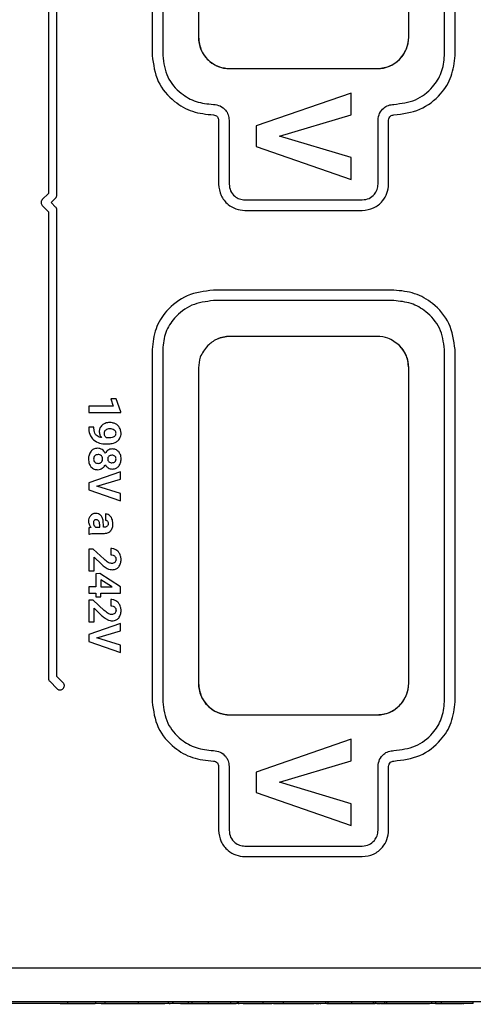
# Model space of a CAD drawing. Units: millimetres. Extents: x 7 to 286, y 8 to 196.
# Drawn here: x 121 to 126, y 163 to 175 of the extents above; entities that cross this region are included whole.
import ezdxf

# ---------------------------------------------------------------- set-up
doc = ezdxf.new("R2010")
doc.units = ezdxf.units.MM

msp = doc.modelspace()

# ---------------------------------------------------------------- linework, layer by layer
at = {"color": 7, "linetype": 'Continuous', "lineweight": 25}
for p, q in [((122.37, 178.4818), (122.37, 174.2943)), ((122.495, 178.4818), (122.495, 174.2943)), ((125.845, 174.2943), (125.845, 178.4818)), ((125.97, 174.2943), (125.97, 178.4818)), ((121.1373, 178.204), (121.1373, 172.6549)), ((122.92, 178.2631), (122.92, 174.5131)), ((125.42, 174.5131), (125.42, 178.2631)), ((121.2373, 172.6336), (121.2373, 178.1827)), ((123.295, 174.1381), (125.045, 174.1381)), ((124.7344, 173.8484), (123.6057, 173.4568)), ((124.7344, 173.5902), (124.7344, 173.8484)), ((123.1596, 173.5256), (123.1596, 172.7648)), ((123.2846, 173.5256), (123.2846, 172.7648)), ((123.8856, 173.3359), (124.7344, 173.5902)), ((125.0555, 172.7648), (125.0555, 173.5256)), ((125.1805, 172.7648), (125.1805, 173.5256)), ((123.6057, 173.4568), (123.6057, 173.2142)), ((124.7344, 173.0803), (123.8856, 173.3359)), ((123.6057, 173.2142), (124.7344, 172.8213)), ((124.7344, 172.8213), (124.7344, 173.0803)), ((121.1373, 172.6549), (121.0635, 172.5812)), ((121.1696, 172.5458), (121.2227, 172.5988)), ((123.4721, 172.5774), (124.868, 172.5774)), ((121.0635, 172.5104), (121.1373, 172.4367)), ((121.2226, 172.4928), (121.1696, 172.5458)), ((121.2373, 166.91), (121.2373, 172.4574)), ((121.1373, 172.4367), (121.1373, 166.8892)), ((123.4721, 172.4524), (124.868, 172.4524)), ((125.243, 171.5046), (123.0971, 171.5046)), ((125.243, 171.3796), (123.0971, 171.3796)), ((125.045, 170.9546), (123.295, 170.9546)), ((122.37, 170.7983), (122.37, 166.6108)), ((122.495, 170.7983), (122.495, 166.6108)), ((125.845, 166.6108), (125.845, 170.7983)), ((125.97, 166.6108), (125.97, 170.7983)), ((122.92, 170.5796), (122.92, 166.8296)), ((125.42, 166.8296), (125.42, 170.5796)), ((121.619, 170.1233), (121.619, 170.0486)), ((121.9074, 170.1233), (121.619, 170.1233)), ((121.8799, 170.2125), (121.9074, 170.1233)), ((121.9402, 170.2125), (121.8799, 170.2125)), ((121.9958, 170.0566), (121.9402, 170.2125)), ((121.619, 170.0486), (121.9958, 170.0486)), ((121.9958, 170.0486), (121.9958, 170.0566)), ((121.6778, 169.8737), (121.6153, 169.8737)), ((121.6153, 169.8737), (121.6156, 169.8553)), ((121.678, 169.8571), (121.6778, 169.8737)), ((121.8209, 169.676), (121.8485, 169.676)), ((121.8296, 169.7507), (121.8604, 169.7507)), ((121.9953, 169.343), (121.619, 169.2125)), ((121.9953, 169.257), (121.9953, 169.343)), ((121.619, 169.2125), (121.619, 169.1316)), ((121.7123, 169.1722), (121.9953, 169.257)), ((121.619, 169.1316), (121.9953, 169.0007)), ((121.9953, 169.087), (121.7123, 169.1722)), ((121.9953, 169.0007), (121.9953, 169.087)), ((121.8148, 168.8433), (121.8148, 168.7687)), ((121.7073, 168.7746), (121.7029, 168.7749)), ((121.746, 168.687), (121.746, 168.7149)), ((121.7899, 168.687), (121.7899, 168.7214)), ((121.619, 168.6764), (121.619, 168.6009)), ((121.619, 168.6009), (121.6234, 168.6009)), ((121.6836, 168.6121), (121.8048, 168.6121)), ((121.6979, 168.687), (121.746, 168.687)), ((121.8058, 168.687), (121.7899, 168.687)), ((121.619, 168.4259), (121.619, 168.1681)), ((121.6703, 168.4259), (121.619, 168.4259)), ((121.8, 168.3042), (121.6703, 168.4259)), ((121.877, 168.4334), (121.877, 168.3586)), ((121.6793, 168.1681), (121.6793, 168.3298)), ((121.6793, 168.3298), (121.7695, 168.2444)), ((121.619, 168.1681), (121.6793, 168.1681)), ((121.7476, 168.1338), (121.7005, 168.1305)), ((121.7005, 168.1305), (121.7005, 167.9762)), ((121.9953, 167.9769), (121.7476, 168.1338)), ((121.8849, 167.9811), (121.7608, 168.0594)), ((121.7608, 168.0594), (121.7608, 167.9762)), ((121.7005, 167.9762), (121.619, 167.9762)), ((121.619, 167.9762), (121.619, 167.9015)), ((121.619, 167.9015), (121.7005, 167.9015)), ((121.7005, 167.9015), (121.7005, 167.8589)), ((121.7608, 167.9762), (121.8935, 167.9762)), ((121.7608, 167.9015), (121.9953, 167.9015)), ((121.7608, 167.8589), (121.7608, 167.9015)), ((121.8935, 167.9762), (121.8849, 167.9811)), ((121.9953, 167.9015), (121.9953, 167.9769)), ((121.619, 167.8188), (121.619, 167.5609)), ((121.6703, 167.8188), (121.619, 167.8188)), ((121.8, 167.6971), (121.6703, 167.8188)), ((121.7005, 167.8589), (121.7608, 167.8589)), ((121.877, 167.8263), (121.877, 167.7514)), ((121.6793, 167.7227), (121.7695, 167.6372)), ((121.6793, 167.5609), (121.6793, 167.7227)), ((121.619, 167.5609), (121.6793, 167.5609)), ((121.9953, 167.539), (121.619, 167.4085)), ((121.9953, 167.453), (121.9953, 167.539)), ((121.7123, 167.3682), (121.9953, 167.453)), ((121.619, 167.4085), (121.619, 167.3276)), ((121.619, 167.3276), (121.9953, 167.1967)), ((121.9953, 167.283), (121.7123, 167.3682)), ((121.9953, 167.1967), (121.9953, 167.283)), ((121.1519, 166.8538), (121.2403, 166.7655)), ((121.311, 166.8362), (121.2373, 166.91)), ((123.295, 166.4546), (125.045, 166.4546)), ((124.7344, 166.1649), (123.6057, 165.7733)), ((124.7344, 165.9067), (124.7344, 166.1649)), ((123.8856, 165.6524), (124.7344, 165.9067)), ((123.1596, 165.8421), (123.1596, 165.0813)), ((123.2846, 165.8421), (123.2846, 165.0813)), ((125.0555, 165.0813), (125.0555, 165.8421)), ((125.1805, 165.0813), (125.1805, 165.8421)), ((123.6057, 165.7733), (123.6057, 165.5307)), ((124.7344, 165.3968), (123.8856, 165.6524)), ((123.6057, 165.5307), (124.7344, 165.1378)), ((124.7344, 165.1378), (124.7344, 165.3968)), ((123.4721, 164.8939), (124.868, 164.8939)), ((123.4721, 164.7689), (124.868, 164.7689)), ((115.42, 163.4463), (186.92, 163.4463)), ((115.42, 163.0463), (186.92, 163.0463)), ((121.5603, 163.0163), (121.2766, 163.0163)), ((121.3661, 163.0213), (121.3661, 163.0463)), ((121.6991, 163.0213), (121.3661, 163.0213)), ((121.5603, 163.0163), (121.5603, 163.0213)), ((121.6736, 163.0163), (121.5603, 163.0163)), ((121.6736, 163.0163), (121.6736, 163.0213)), ((121.6762, 163.0163), (121.6736, 163.0163)), ((121.686, 163.0213), (121.686, 163.0126)), ((121.6991, 163.0213), (121.6991, 163.0463)), ((121.8124, 163.0213), (121.6991, 163.0213)), ((121.7637, 163.0163), (121.7637, 163.0213)), ((121.8124, 163.0213), (121.8124, 163.0463)), ((122.2066, 163.0213), (122.2066, 163.0463)), ((122.564, 163.0213), (122.564, 163.0463)), ((122.5751, 163.0213), (122.5751, 163.0126)), ((122.5775, 163.0163), (122.5775, 163.0213)), ((122.6174, 163.0213), (122.6174, 163.0463)), ((122.6195, 163.0163), (122.6195, 163.0463)), ((122.8008, 163.0213), (122.8008, 163.0463)), ((122.8453, 163.0163), (122.8453, 163.0463)), ((123.0382, 163.0213), (123.0382, 163.0463)), ((123.0382, 163.0163), (123.0382, 163.0463)), ((123.3061, 163.0163), (123.3061, 163.0463)), ((123.368, 163.0163), (123.3061, 163.0163)), ((123.3831, 163.0213), (123.3831, 163.0463)), ((123.3859, 163.0213), (123.3831, 163.0213)), ((123.3859, 163.0213), (123.3859, 163.0463)), ((123.395, 163.0213), (123.3859, 163.0213)), ((123.395, 163.0213), (123.395, 163.0463)), ((123.6836, 163.0213), (123.395, 163.0213)), ((123.399, 163.0126), (123.399, 163.0213)), ((123.4573, 163.0213), (123.4573, 163.0126)), ((123.5076, 163.0163), (123.4607, 163.0163)), ((123.5076, 163.0163), (123.5076, 163.0213)), ((123.794, 163.0163), (123.5076, 163.0163)), ((123.6871, 163.0463), (123.6871, 163.0182)), ((123.6886, 163.0213), (123.6874, 163.0213)), ((123.6886, 163.0213), (123.6886, 163.0463)), ((123.9304, 163.0213), (123.9304, 163.0463)), ((123.9304, 163.0163), (123.9304, 163.0463)), ((124.2963, 163.0163), (124.0251, 163.0163)), ((124.4351, 163.0213), (124.1444, 163.0213)), ((124.2963, 163.0163), (124.2963, 163.0213)), ((124.3141, 163.0163), (124.3141, 163.0213)), ((124.3527, 163.0163), (124.3141, 163.0163)), ((124.3651, 163.0213), (124.3651, 163.0126)), ((124.3655, 163.0163), (124.3655, 163.0213)), ((124.4351, 163.0213), (124.4351, 163.0463)), ((124.4635, 163.0163), (124.4468, 163.0163)), ((124.4635, 163.0163), (124.4635, 163.0463)), ((124.7417, 163.0213), (124.7417, 163.0463)), ((124.7422, 163.0163), (124.7422, 163.0463)), ((125.0011, 163.0163), (125.0011, 163.0463)), ((125.0191, 163.0163), (125.0011, 163.0163)), ((125.0238, 163.0213), (125.0238, 163.0463)), ((125.0275, 163.0213), (125.0238, 163.0213)), ((125.0275, 163.0213), (125.0275, 163.0463)), ((125.1355, 163.0213), (125.0275, 163.0213)), ((125.0727, 163.0126), (125.0727, 163.0213)), ((125.0915, 163.0163), (125.0848, 163.0163)), ((125.0915, 163.0163), (125.0915, 163.0213)), ((125.1225, 163.0163), (125.0915, 163.0163)), ((125.1225, 163.0163), (125.1225, 163.0213)), ((125.1401, 163.0163), (125.1225, 163.0163)), ((125.1355, 163.0213), (125.1355, 163.0463)), ((125.1592, 163.0213), (125.1355, 163.0213)), ((125.1401, 163.0163), (125.1401, 163.0213)), ((125.248, 163.0163), (125.1401, 163.0163)), ((125.1592, 163.0213), (125.1592, 163.0463)), ((125.6942, 163.0213), (125.1592, 163.0213)), ((125.187, 163.0163), (125.187, 163.0126)), ((125.248, 163.0163), (125.248, 163.0213)), ((125.2717, 163.0163), (125.248, 163.0163)), ((125.2717, 163.0163), (125.2717, 163.0213)), ((125.5554, 163.0163), (125.2717, 163.0163)), ((125.5554, 163.0163), (125.5554, 163.0213)), ((125.6687, 163.0163), (125.5554, 163.0163)), ((125.639, 163.0163), (125.639, 163.0126)), ((125.6687, 163.0163), (125.6687, 163.0213)), ((125.6942, 163.0213), (125.6942, 163.0463)), ((125.7409, 163.0213), (125.6942, 163.0213)), ((125.7073, 163.0163), (125.7073, 163.0213)), ((125.7388, 163.0163), (125.7388, 163.0213)), ((126.0401, 163.0163), (125.7388, 163.0163)), ((125.7409, 163.0213), (125.7409, 163.0463)), ((125.8075, 163.0213), (125.7409, 163.0213)), ((125.805, 163.0163), (125.805, 163.0126)), ((125.8075, 163.0213), (125.8075, 163.0463)), ((126.1874, 163.0213), (125.8075, 163.0213)), ((125.9235, 163.0126), (125.9235, 163.0163)), ((126.0401, 163.0163), (126.0401, 163.0213)), ((126.0485, 163.0182), (126.0485, 163.0213)), ((126.0487, 163.0213), (126.0487, 163.0126)), ((126.0511, 163.0163), (126.0511, 163.0213)), ((126.0703, 163.0126), (126.0703, 163.0163)), ((126.1016, 163.0163), (126.1016, 163.0213)), ((126.1874, 163.0213), (126.1874, 163.0463))]:
    msp.add_line(p, q, dxfattribs=at)
at = {"color": 8, "linetype": 'Continuous', "lineweight": 25}
for p, q in [((121.6877, 163.0163), (121.6877, 163.0213)), ((121.7569, 163.0163), (121.7569, 163.0213)), ((122.2044, 163.0163), (122.2044, 163.0213)), ((122.4738, 163.0163), (122.4738, 163.0213)), ((122.6084, 163.0163), (122.6084, 163.0213)), ((123.4607, 163.0163), (123.4607, 163.0213)), ((126.0931, 163.0163), (126.0931, 163.0213)), ((126.1796, 163.0163), (126.1796, 163.0213))]:
    msp.add_line(p, q, dxfattribs=at)
at = {"color": 7, "linetype": 'Continuous', "lineweight": 25}
for centre, start, end in [((123.295, 174.5131), 180, 270), ((125.045, 174.5131), 270, 0), ((123.295, 170.5796), 90, 114.16), ((125.045, 170.5796), 0, 45.41901), ((123.295, 166.8296), 180, 270), ((125.045, 166.8296), 270, 0)]:
    msp.add_arc(centre, 0.375, start, end, dxfattribs=at)
for points, knots in [([(122.92, 174.5131), (122.9273, 174.4572), (122.9415, 174.3473), (123.0416, 174.2253), (123.164, 174.1514), (123.2509, 174.1426), (123.295, 174.1381)], [0, 0, 0, 0, 0.2837173, 0.5579271, 0.7750317, 1, 1, 1, 1]), ([(125.3102, 174.2479), (125.345, 174.2918), (125.4071, 174.3702), (125.4161, 174.4693), (125.42, 174.5131)], [0, 0, 0, 0, 0.5588442, 1, 1, 1, 1]), ([(122.37, 174.2943), (122.3845, 174.1878), (122.4131, 173.9779), (122.6111, 173.7495), (122.8471, 173.613), (123.013, 173.5964), (123.0971, 173.5881)], [0, 0, 0, 0, 0.2831499, 0.5575037, 0.77561, 1, 1, 1, 1]), ([(122.495, 174.2943), (122.5071, 174.2064), (122.5309, 174.0333), (122.6955, 173.8455), (122.8907, 173.7335), (123.0277, 173.7199), (123.0971, 173.7131)], [0, 0, 0, 0, 0.2828359, 0.5572063, 0.7755747, 1, 1, 1, 1]), ([(122.495, 174.2943), (122.5071, 174.2064), (122.5309, 174.0333), (122.6955, 173.8455), (122.8907, 173.7335), (123.0277, 173.7199), (123.0971, 173.7131)], [0, 0, 0, 0, 0.2828359, 0.5572063, 0.7755747, 1, 1, 1, 1]), ([(125.045, 174.1381), (125.1006, 174.1445), (125.2001, 174.156), (125.2765, 174.2198), (125.3102, 174.2479)], [0, 0, 0, 0, 0.5588995, 1, 1, 1, 1]), ([(125.243, 173.7131), (125.3309, 173.7241), (125.5043, 173.7459), (125.7006, 173.898), (125.8229, 174.0882), (125.8376, 174.2248), (125.845, 174.2943)], [0, 0, 0, 0, 0.2834942, 0.5590387, 0.7756627, 1, 1, 1, 1]), ([(125.243, 173.7131), (125.3309, 173.7241), (125.5043, 173.7459), (125.7006, 173.898), (125.8229, 174.0882), (125.8376, 174.2248), (125.845, 174.2943)], [0, 0, 0, 0, 0.2834942, 0.5590387, 0.7756627, 1, 1, 1, 1]), ([(125.243, 173.5881), (125.3494, 173.6015), (125.5594, 173.6281), (125.7964, 173.8133), (125.9434, 174.0444), (125.9611, 174.21), (125.97, 174.2943)], [0, 0, 0, 0, 0.2833626, 0.5586409, 0.7753875, 1, 1, 1, 1]), ([(123.0971, 173.7131), (123.125, 173.7094), (123.18, 173.7023), (123.241, 173.6523), (123.278, 173.5911), (123.2824, 173.5477), (123.2846, 173.5256)], [0, 0, 0, 0, 0.2837017, 0.5579177, 0.7750288, 1, 1, 1, 1]), ([(123.0971, 173.7131), (123.125, 173.7094), (123.18, 173.7023), (123.241, 173.6523), (123.278, 173.5911), (123.2824, 173.5477), (123.2846, 173.5256)], [0, 0, 0, 0, 0.2837017, 0.5579177, 0.7750288, 1, 1, 1, 1]), ([(125.0555, 173.5256), (125.0591, 173.5535), (125.0662, 173.6084), (125.1163, 173.6694), (125.1775, 173.7064), (125.2209, 173.7108), (125.243, 173.7131)], [0, 0, 0, 0, 0.2837017, 0.5579177, 0.7750288, 1, 1, 1, 1]), ([(125.0555, 173.5256), (125.0591, 173.5535), (125.0662, 173.6084), (125.1163, 173.6694), (125.1775, 173.7064), (125.2209, 173.7108), (125.243, 173.7131)], [0, 0, 0, 0, 0.2837017, 0.5579177, 0.7750288, 1, 1, 1, 1]), ([(123.0971, 173.5881), (123.1064, 173.5869), (123.1247, 173.5845), (123.1451, 173.5678), (123.1574, 173.5474), (123.1589, 173.5329), (123.1596, 173.5256)], [0, 0, 0, 0, 0.28379235, 0.55788689, 0.77493351, 1, 1, 1, 1]), ([(125.1805, 173.5256), (125.1817, 173.5349), (125.184, 173.5532), (125.2007, 173.5735), (125.2211, 173.5858), (125.2356, 173.5873), (125.243, 173.5881)], [0, 0, 0, 0, 0.2837923, 0.5578869, 0.7749335, 1, 1, 1, 1]), ([(123.1596, 172.7648), (123.1656, 172.7183), (123.1775, 172.6267), (123.261, 172.5251), (123.363, 172.4635), (123.4353, 172.4561), (123.4721, 172.4524)], [0, 0, 0, 0, 0.2836837, 0.5579172, 0.7750413, 1, 1, 1, 1]), ([(123.2846, 172.7648), (123.2882, 172.7369), (123.2953, 172.682), (123.3454, 172.621), (123.4066, 172.584), (123.45, 172.5796), (123.4721, 172.5774)], [0, 0, 0, 0, 0.2837092, 0.5579238, 0.7750292, 1, 1, 1, 1]), ([(123.2846, 172.7648), (123.2882, 172.7369), (123.2953, 172.682), (123.3454, 172.621), (123.4066, 172.584), (123.45, 172.5796), (123.4721, 172.5774)], [0, 0, 0, 0, 0.2837092, 0.5579238, 0.7750292, 1, 1, 1, 1]), ([(124.868, 172.5774), (124.8959, 172.581), (124.9509, 172.5881), (125.0119, 172.6381), (125.0488, 172.6993), (125.0532, 172.7427), (125.0555, 172.7648)], [0, 0, 0, 0, 0.28370683, 0.55791545, 0.77502262, 1, 1, 1, 1]), ([(124.868, 172.5774), (124.8959, 172.581), (124.9509, 172.5881), (125.0119, 172.6381), (125.0488, 172.6993), (125.0532, 172.7427), (125.0555, 172.7648)], [0, 0, 0, 0, 0.2837068, 0.5579154, 0.7750226, 1, 1, 1, 1]), ([(124.868, 172.4524), (124.9146, 172.4584), (125.0061, 172.4703), (125.1078, 172.5537), (125.1694, 172.6557), (125.1767, 172.728), (125.1805, 172.7648)], [0, 0, 0, 0, 0.28369108, 0.55792128, 0.77503994, 1, 1, 1, 1]), ([(121.0635, 172.5812), (121.059, 172.5752), (121.0499, 172.5635), (121.0479, 172.5425), (121.0525, 172.524), (121.0598, 172.515), (121.0635, 172.5104)], [0, 0, 0, 0, 0.28360631, 0.55795136, 0.77513107, 1, 1, 1, 1]), ([(121.2227, 172.5988), (121.2272, 172.6046), (121.2353, 172.6149), (121.2367, 172.6278), (121.2373, 172.6336)], [0, 0, 0, 0, 0.5572466, 1, 1, 1, 1]), ([(121.2373, 172.4574), (121.2364, 172.4648), (121.2349, 172.4781), (121.2264, 172.4883), (121.2226, 172.4928)], [0, 0, 0, 0, 0.558834, 1, 1, 1, 1]), ([(123.0971, 171.5046), (122.9906, 171.4911), (122.7807, 171.4646), (122.5436, 171.2793), (122.3966, 171.0483), (122.379, 170.8826), (122.37, 170.7983)], [0, 0, 0, 0, 0.2833756, 0.5586321, 0.7753668, 1, 1, 1, 1]), ([(125.97, 170.7983), (125.9555, 170.9049), (125.927, 171.1147), (125.7289, 171.3431), (125.4929, 171.4797), (125.3271, 171.4962), (125.243, 171.5046)], [0, 0, 0, 0, 0.2831204, 0.5575114, 0.7756385, 1, 1, 1, 1]), ([(123.0971, 171.3796), (123.0092, 171.3685), (122.8358, 171.3467), (122.6395, 171.1947), (122.5172, 171.0045), (122.5025, 170.8678), (122.495, 170.7983)], [0, 0, 0, 0, 0.28347196, 0.55898505, 0.77560431, 1, 1, 1, 1]), ([(123.0971, 171.3796), (123.0092, 171.3685), (122.8358, 171.3467), (122.6395, 171.1947), (122.5172, 171.0045), (122.5025, 170.8678), (122.495, 170.7983)], [0, 0, 0, 0, 0.283472, 0.5589851, 0.7756043, 1, 1, 1, 1]), ([(125.845, 170.7983), (125.8329, 170.8862), (125.8091, 171.0593), (125.6446, 171.247), (125.4494, 171.3591), (125.3124, 171.3727), (125.243, 171.3796)], [0, 0, 0, 0, 0.2828002, 0.5572157, 0.7756093, 1, 1, 1, 1]), ([(125.845, 170.7983), (125.8329, 170.8862), (125.8091, 171.0593), (125.6446, 171.247), (125.4494, 171.3591), (125.3124, 171.3727), (125.243, 171.3796)], [0, 0, 0, 0, 0.2828002, 0.5572157, 0.7756093, 1, 1, 1, 1]), ([(123.295, 170.9546), (123.2394, 170.9481), (123.14, 170.9366), (123.0636, 170.8728), (123.0299, 170.8447)], [0, 0, 0, 0, 0.5588627, 1, 1, 1, 1]), ([(125.3102, 170.8447), (125.2663, 170.8795), (125.1879, 170.9417), (125.0888, 170.9506), (125.045, 170.9546)], [0, 0, 0, 0, 0.5588528, 1, 1, 1, 1]), ([(123.0299, 170.8447), (122.9951, 170.8008), (122.9329, 170.7224), (122.924, 170.6233), (122.92, 170.5796)], [0, 0, 0, 0, 0.558886, 1, 1, 1, 1]), ([(125.42, 170.5796), (125.4136, 170.6352), (125.4021, 170.7346), (125.3383, 170.811), (125.3102, 170.8447)], [0, 0, 0, 0, 0.55886917, 1, 1, 1, 1]), ([(121.7749, 169.8997), (121.764, 169.8872), (121.7438, 169.8642), (121.7417, 169.8338), (121.7407, 169.8199)], [0, 0, 0, 0, 0.54396864, 1, 1, 1, 1]), ([(121.8674, 169.9297), (121.8474, 169.9286), (121.8137, 169.9267), (121.7862, 169.9076), (121.7749, 169.8997)], [0, 0, 0, 0, 0.5907565, 1, 1, 1, 1]), ([(121.9353, 169.9136), (121.9233, 169.9188), (121.9016, 169.9282), (121.8779, 169.9292), (121.8674, 169.9297)], [0, 0, 0, 0, 0.5514847, 1, 1, 1, 1]), ([(121.9833, 169.8685), (121.9761, 169.8787), (121.9631, 169.897), (121.9439, 169.9085), (121.9353, 169.9136)], [0, 0, 0, 0, 0.5544999, 1, 1, 1, 1]), ([(121.6156, 169.8553), (121.619, 169.8258), (121.6248, 169.7753), (121.6588, 169.7383), (121.673, 169.7228)], [0, 0, 0, 0, 0.5832338, 1, 1, 1, 1]), ([(121.7694, 169.7517), (121.7594, 169.7532), (121.7405, 169.756), (121.7153, 169.7688), (121.6951, 169.7897), (121.6815, 169.8202), (121.6792, 169.8441), (121.678, 169.8571)], [0, 0, 0, 0, 0.1949657, 0.3682287, 0.5355818, 0.7484144, 1, 1, 1, 1]), ([(121.7407, 169.8199), (121.7423, 169.8057), (121.7452, 169.7801), (121.7619, 169.7605), (121.7694, 169.7517)], [0, 0, 0, 0, 0.5512054, 1, 1, 1, 1]), ([(121.8176, 169.8413), (121.8143, 169.8385), (121.8077, 169.8331), (121.7996, 169.8196), (121.7985, 169.8085), (121.7979, 169.8016)], [0, 0, 0, 0, 0.281986, 0.5516493, 1, 1, 1, 1]), ([(121.7979, 169.8016), (121.7983, 169.7952), (121.799, 169.784), (121.8047, 169.7745), (121.8071, 169.7704)], [0, 0, 0, 0, 0.57479824, 1, 1, 1, 1]), ([(121.8071, 169.7704), (121.8108, 169.7659), (121.8172, 169.7581), (121.8259, 169.7529), (121.8296, 169.7507)], [0, 0, 0, 0, 0.5699162, 1, 1, 1, 1]), ([(121.8682, 169.8553), (121.8575, 169.8548), (121.8395, 169.8539), (121.824, 169.8449), (121.8176, 169.8413)], [0, 0, 0, 0, 0.590557, 1, 1, 1, 1]), ([(121.8604, 169.7507), (121.8731, 169.7511), (121.8939, 169.7517), (121.9122, 169.7614), (121.9193, 169.7652)], [0, 0, 0, 0, 0.6108287, 1, 1, 1, 1]), ([(121.9197, 169.8408), (121.9111, 169.8455), (121.895, 169.8542), (121.8767, 169.8549), (121.8682, 169.8553)], [0, 0, 0, 0, 0.53084528, 1, 1, 1, 1]), ([(121.9193, 169.7652), (121.9228, 169.7679), (121.9296, 169.7733), (121.9383, 169.7863), (121.9395, 169.7972), (121.9402, 169.804)], [0, 0, 0, 0, 0.2929286, 0.564643, 1, 1, 1, 1]), ([(121.9402, 169.804), (121.9399, 169.808), (121.9393, 169.8159), (121.9331, 169.8296), (121.9249, 169.8365), (121.9197, 169.8408)], [0, 0, 0, 0, 0.27447095, 0.54231777, 1, 1, 1, 1]), ([(121.9819, 169.7373), (121.9879, 169.7487), (121.9988, 169.7695), (122, 169.7929), (122.0005, 169.8034)], [0, 0, 0, 0, 0.5478142, 1, 1, 1, 1]), ([(122.0005, 169.8034), (121.9997, 169.8164), (121.9982, 169.8393), (121.9878, 169.8597), (121.9833, 169.8685)], [0, 0, 0, 0, 0.5679845, 1, 1, 1, 1]), ([(121.673, 169.7228), (121.6965, 169.7078), (121.7417, 169.679), (121.7952, 169.677), (121.8209, 169.676)], [0, 0, 0, 0, 0.5204585, 1, 1, 1, 1]), ([(121.8485, 169.676), (121.8644, 169.6768), (121.892, 169.6781), (121.9176, 169.6881), (121.9284, 169.6923)], [0, 0, 0, 0, 0.5793135, 1, 1, 1, 1]), ([(121.9284, 169.6923), (121.9405, 169.6988), (121.9616, 169.7101), (121.9758, 169.7292), (121.9819, 169.7373)], [0, 0, 0, 0, 0.5728629, 1, 1, 1, 1]), ([(121.6429, 169.5895), (121.6335, 169.5746), (121.6156, 169.5461), (121.6143, 169.5125), (121.6137, 169.4965)], [0, 0, 0, 0, 0.5228398, 1, 1, 1, 1]), ([(121.722, 169.6239), (121.7132, 169.6234), (121.6962, 169.6224), (121.6675, 169.6128), (121.6522, 169.5983), (121.6429, 169.5895)], [0, 0, 0, 0, 0.297624, 0.5728096, 1, 1, 1, 1]), ([(121.6888, 169.5352), (121.6841, 169.5292), (121.6751, 169.5177), (121.6744, 169.5033), (121.674, 169.4965)], [0, 0, 0, 0, 0.5296798, 1, 1, 1, 1]), ([(121.7275, 169.5492), (121.7192, 169.5486), (121.7048, 169.5476), (121.6935, 169.5389), (121.6888, 169.5352)], [0, 0, 0, 0, 0.5805867, 1, 1, 1, 1]), ([(121.7766, 169.6078), (121.7673, 169.613), (121.7503, 169.6224), (121.7309, 169.6234), (121.722, 169.6239)], [0, 0, 0, 0, 0.5449799, 1, 1, 1, 1]), ([(121.7669, 169.535), (121.7606, 169.5395), (121.7488, 169.5481), (121.7343, 169.5488), (121.7275, 169.5492)], [0, 0, 0, 0, 0.5314118, 1, 1, 1, 1]), ([(121.7815, 169.4969), (121.7808, 169.5052), (121.7797, 169.5195), (121.7707, 169.5304), (121.7669, 169.535)], [0, 0, 0, 0, 0.5795566, 1, 1, 1, 1]), ([(121.8128, 169.5647), (121.8075, 169.5742), (121.7982, 169.5909), (121.7831, 169.6027), (121.7766, 169.6078)], [0, 0, 0, 0, 0.5667164, 1, 1, 1, 1]), ([(121.8466, 169.6022), (121.8391, 169.5965), (121.8254, 169.5862), (121.8167, 169.5714), (121.8128, 169.5647)], [0, 0, 0, 0, 0.5484199, 1, 1, 1, 1]), ([(121.8555, 169.5293), (121.8511, 169.5243), (121.8429, 169.5148), (121.8421, 169.5023), (121.8418, 169.4965)], [0, 0, 0, 0, 0.5338899, 1, 1, 1, 1]), ([(121.8953, 169.6158), (121.8855, 169.6152), (121.8682, 169.6141), (121.8531, 169.6058), (121.8466, 169.6022)], [0, 0, 0, 0, 0.5697621, 1, 1, 1, 1]), ([(121.8916, 169.5409), (121.8839, 169.5404), (121.8707, 169.5397), (121.8599, 169.5323), (121.8555, 169.5293)], [0, 0, 0, 0, 0.5880909, 1, 1, 1, 1]), ([(121.9273, 169.5293), (121.9217, 169.533), (121.9108, 169.5401), (121.8978, 169.5406), (121.8916, 169.5409)], [0, 0, 0, 0, 0.5216177, 1, 1, 1, 1]), ([(121.972, 169.5838), (121.9599, 169.5941), (121.9377, 169.6131), (121.9086, 169.615), (121.8953, 169.6158)], [0, 0, 0, 0, 0.54146391, 1, 1, 1, 1]), ([(121.9402, 169.4967), (121.9397, 169.5039), (121.9388, 169.5163), (121.9307, 169.5255), (121.9273, 169.5293)], [0, 0, 0, 0, 0.58398542, 1, 1, 1, 1]), ([(122.0005, 169.4967), (121.9995, 169.5155), (121.9977, 169.5474), (121.9794, 169.5733), (121.972, 169.5838)], [0, 0, 0, 0, 0.5915661, 1, 1, 1, 1]), ([(121.6137, 169.4965), (121.6148, 169.4765), (121.6165, 169.4427), (121.6352, 169.415), (121.6428, 169.4037)], [0, 0, 0, 0, 0.5943109, 1, 1, 1, 1]), ([(121.674, 169.4965), (121.6746, 169.4881), (121.6756, 169.4739), (121.6845, 169.4629), (121.6882, 169.4583)], [0, 0, 0, 0, 0.5859982, 1, 1, 1, 1]), ([(121.6882, 169.4583), (121.6944, 169.4539), (121.7062, 169.4455), (121.7206, 169.4449), (121.7275, 169.4446)], [0, 0, 0, 0, 0.525417, 1, 1, 1, 1]), ([(121.7275, 169.4446), (121.736, 169.4451), (121.7506, 169.4461), (121.762, 169.455), (121.7667, 169.4588)], [0, 0, 0, 0, 0.5830664, 1, 1, 1, 1]), ([(121.7667, 169.4588), (121.7715, 169.4648), (121.7803, 169.4761), (121.7811, 169.4903), (121.7815, 169.4969)], [0, 0, 0, 0, 0.5354147, 1, 1, 1, 1]), ([(121.7764, 169.3856), (121.7846, 169.3923), (121.7996, 169.4045), (121.8087, 169.4214), (121.8128, 169.429)], [0, 0, 0, 0, 0.54920411, 1, 1, 1, 1]), ([(121.8128, 169.429), (121.8179, 169.4207), (121.8269, 169.4059), (121.8407, 169.3957), (121.8466, 169.3913)], [0, 0, 0, 0, 0.5686385, 1, 1, 1, 1]), ([(121.8418, 169.4965), (121.842, 169.4928), (121.8423, 169.4857), (121.8461, 169.4738), (121.8519, 169.4675), (121.8555, 169.4638)], [0, 0, 0, 0, 0.3064736, 0.5834731, 1, 1, 1, 1]), ([(121.8555, 169.4638), (121.8613, 169.4601), (121.8724, 169.4531), (121.8855, 169.4526), (121.8916, 169.4523)], [0, 0, 0, 0, 0.5275881, 1, 1, 1, 1]), ([(121.8916, 169.4523), (121.8992, 169.4528), (121.9121, 169.4535), (121.9226, 169.4609), (121.9269, 169.4639)], [0, 0, 0, 0, 0.5881984, 1, 1, 1, 1]), ([(121.8953, 169.3776), (121.9039, 169.3781), (121.9204, 169.3789), (121.9482, 169.3879), (121.9632, 169.4015), (121.9722, 169.4098)], [0, 0, 0, 0, 0.2999834, 0.5762226, 1, 1, 1, 1]), ([(121.9269, 169.4639), (121.9292, 169.4662), (121.9338, 169.4708), (121.9392, 169.482), (121.9398, 169.491), (121.9402, 169.4967)], [0, 0, 0, 0, 0.2661232, 0.5340502, 1, 1, 1, 1]), ([(121.9722, 169.4098), (121.9813, 169.4237), (121.9986, 169.4502), (121.9999, 169.4817), (122.0005, 169.4967)], [0, 0, 0, 0, 0.52472386, 1, 1, 1, 1]), ([(121.6428, 169.4037), (121.6485, 169.3979), (121.6598, 169.3864), (121.6867, 169.3724), (121.7084, 169.3707), (121.722, 169.3696)], [0, 0, 0, 0, 0.2737714, 0.54323925, 1, 1, 1, 1]), ([(121.722, 169.3696), (121.7332, 169.3703), (121.7526, 169.3717), (121.7693, 169.3815), (121.7764, 169.3856)], [0, 0, 0, 0, 0.5727427, 1, 1, 1, 1]), ([(121.8466, 169.3913), (121.855, 169.3869), (121.8703, 169.3789), (121.8876, 169.378), (121.8953, 169.3776)], [0, 0, 0, 0, 0.54770991, 1, 1, 1, 1]), ([(121.6976, 168.8496), (121.6911, 168.8492), (121.6785, 168.8484), (121.6567, 168.8406), (121.6449, 168.8295), (121.6375, 168.8226)], [0, 0, 0, 0, 0.2868114, 0.5598218, 1, 1, 1, 1]), ([(121.7659, 168.8166), (121.7612, 168.8222), (121.7519, 168.8332), (121.7287, 168.8468), (121.7096, 168.8485), (121.6976, 168.8496)], [0, 0, 0, 0, 0.2772975, 0.5458047, 1, 1, 1, 1]), ([(121.8596, 168.8284), (121.8518, 168.8332), (121.8379, 168.8417), (121.8218, 168.8428), (121.8148, 168.8433)], [0, 0, 0, 0, 0.5647998, 1, 1, 1, 1]), ([(121.892, 168.786), (121.8873, 168.7954), (121.8792, 168.8117), (121.8654, 168.8234), (121.8596, 168.8284)], [0, 0, 0, 0, 0.5790028, 1, 1, 1, 1]), ([(121.6375, 168.8226), (121.6299, 168.8114), (121.6157, 168.7908), (121.6144, 168.7659), (121.6137, 168.7545)], [0, 0, 0, 0, 0.5401747, 1, 1, 1, 1]), ([(121.6137, 168.7545), (121.6152, 168.7392), (121.6178, 168.7122), (121.6361, 168.6925), (121.644, 168.6839)], [0, 0, 0, 0, 0.56647799, 1, 1, 1, 1]), ([(121.6799, 168.7651), (121.677, 168.7608), (121.6715, 168.7526), (121.6711, 168.7428), (121.6709, 168.7382)], [0, 0, 0, 0, 0.5240691, 1, 1, 1, 1]), ([(121.6709, 168.7382), (121.6712, 168.7322), (121.6719, 168.7215), (121.6763, 168.7119), (121.6782, 168.7077)], [0, 0, 0, 0, 0.5648455, 1, 1, 1, 1]), ([(121.6782, 168.7077), (121.6811, 168.7029), (121.6863, 168.6946), (121.6945, 168.6893), (121.6979, 168.687)], [0, 0, 0, 0, 0.5739731, 1, 1, 1, 1]), ([(121.7029, 168.7749), (121.698, 168.7744), (121.6892, 168.7735), (121.6827, 168.7676), (121.6799, 168.7651)], [0, 0, 0, 0, 0.5621839, 1, 1, 1, 1]), ([(121.746, 168.7149), (121.7458, 168.7213), (121.7454, 168.733), (121.7415, 168.7489), (121.7344, 168.7621), (121.7226, 168.7719), (121.7125, 168.7737), (121.7073, 168.7746)], [0, 0, 0, 0, 0.2421929, 0.4441464, 0.6159077, 0.8012577, 1, 1, 1, 1]), ([(121.7899, 168.7214), (121.7893, 168.7421), (121.7882, 168.7759), (121.7721, 168.8052), (121.7659, 168.8166)], [0, 0, 0, 0, 0.6138701, 1, 1, 1, 1]), ([(121.8148, 168.7687), (121.8175, 168.7685), (121.8228, 168.7682), (121.8317, 168.7652), (121.8364, 168.7607), (121.8392, 168.7579)], [0, 0, 0, 0, 0.2985688, 0.5742634, 1, 1, 1, 1]), ([(121.8481, 168.7284), (121.848, 168.7247), (121.8477, 168.7177), (121.8447, 168.7064), (121.8396, 168.7004), (121.8366, 168.697)], [0, 0, 0, 0, 0.3243534, 0.6065931, 1, 1, 1, 1]), ([(121.8392, 168.7579), (121.8421, 168.7532), (121.8476, 168.7441), (121.848, 168.7335), (121.8481, 168.7284)], [0, 0, 0, 0, 0.5182447, 1, 1, 1, 1]), ([(121.8778, 168.6425), (121.8861, 168.6556), (121.902, 168.6807), (121.9032, 168.7104), (121.9037, 168.7245)], [0, 0, 0, 0, 0.523055, 1, 1, 1, 1]), ([(121.9037, 168.7245), (121.9032, 168.7367), (121.9023, 168.7578), (121.8951, 168.7776), (121.892, 168.786)], [0, 0, 0, 0, 0.5767275, 1, 1, 1, 1]), ([(121.644, 168.6839), (121.6388, 168.683), (121.6302, 168.6814), (121.6222, 168.6779), (121.619, 168.6764)], [0, 0, 0, 0, 0.59608237, 1, 1, 1, 1]), ([(121.6234, 168.6009), (121.633, 168.6044), (121.6524, 168.6115), (121.673, 168.6119), (121.6836, 168.6121)], [0, 0, 0, 0, 0.4915132, 1, 1, 1, 1]), ([(121.8048, 168.6121), (121.813, 168.6125), (121.8288, 168.6133), (121.8553, 168.6216), (121.8693, 168.6347), (121.8778, 168.6425)], [0, 0, 0, 0, 0.3046547, 0.5813552, 1, 1, 1, 1]), ([(121.8366, 168.697), (121.8316, 168.6938), (121.8222, 168.6877), (121.8111, 168.6872), (121.8058, 168.687)], [0, 0, 0, 0, 0.5259412, 1, 1, 1, 1]), ([(121.9398, 168.417), (121.9288, 168.4223), (121.9088, 168.4318), (121.8868, 168.4329), (121.877, 168.4334)], [0, 0, 0, 0, 0.5530322, 1, 1, 1, 1]), ([(121.877, 168.3586), (121.8868, 168.358), (121.9034, 168.357), (121.9171, 168.3477), (121.9228, 168.3439)], [0, 0, 0, 0, 0.5886771, 1, 1, 1, 1]), ([(121.9844, 168.3706), (121.9778, 168.3811), (121.966, 168.3997), (121.9478, 168.4118), (121.9398, 168.417)], [0, 0, 0, 0, 0.5638519, 1, 1, 1, 1]), ([(122.0005, 168.3027), (121.9998, 168.3163), (121.9985, 168.34), (121.9886, 168.3615), (121.9844, 168.3706)], [0, 0, 0, 0, 0.5735245, 1, 1, 1, 1]), ([(121.7695, 168.2444), (121.7824, 168.2328), (121.8034, 168.2141), (121.8277, 168.2), (121.8369, 168.1947)], [0, 0, 0, 0, 0.6183441, 1, 1, 1, 1]), ([(121.8478, 168.2672), (121.8393, 168.2728), (121.8224, 168.284), (121.8074, 168.2975), (121.8, 168.3042)], [0, 0, 0, 0, 0.5054693, 1, 1, 1, 1]), ([(121.8865, 168.2552), (121.8793, 168.256), (121.8656, 168.2574), (121.8535, 168.2641), (121.8478, 168.2672)], [0, 0, 0, 0, 0.5263521, 1, 1, 1, 1]), ([(121.9258, 168.2678), (121.9196, 168.2638), (121.9076, 168.256), (121.8933, 168.2555), (121.8865, 168.2552)], [0, 0, 0, 0, 0.5212498, 1, 1, 1, 1]), ([(121.9228, 168.3439), (121.9257, 168.3411), (121.9316, 168.3354), (121.9388, 168.3218), (121.9397, 168.3109), (121.9402, 168.304)], [0, 0, 0, 0, 0.27407612, 0.5433329, 1, 1, 1, 1]), ([(121.9402, 168.304), (121.94, 168.2999), (121.9396, 168.292), (121.9358, 168.279), (121.9296, 168.272), (121.9258, 168.2678)], [0, 0, 0, 0, 0.3081055, 0.5863056, 1, 1, 1, 1]), ([(121.9726, 168.2124), (121.9815, 168.2267), (121.9989, 168.2544), (122, 168.287), (122.0005, 168.3027)], [0, 0, 0, 0, 0.5160819, 1, 1, 1, 1]), ([(121.8369, 168.1947), (121.8475, 168.1901), (121.8657, 168.182), (121.8855, 168.1808), (121.8938, 168.1802)], [0, 0, 0, 0, 0.5780824, 1, 1, 1, 1]), ([(121.8938, 168.1802), (121.9028, 168.1807), (121.9198, 168.1816), (121.9483, 168.1903), (121.9635, 168.2041), (121.9726, 168.2124)], [0, 0, 0, 0, 0.3058639, 0.5834093, 1, 1, 1, 1]), ([(121.9398, 167.8099), (121.9288, 167.8152), (121.9088, 167.8247), (121.8868, 167.8258), (121.877, 167.8263)], [0, 0, 0, 0, 0.5530322, 1, 1, 1, 1]), ([(121.9844, 167.7635), (121.9778, 167.774), (121.966, 167.7925), (121.9478, 167.8046), (121.9398, 167.8099)], [0, 0, 0, 0, 0.5638519, 1, 1, 1, 1]), ([(121.8478, 167.66), (121.8393, 167.6657), (121.8224, 167.6769), (121.8074, 167.6904), (121.8, 167.6971)], [0, 0, 0, 0, 0.50546926, 1, 1, 1, 1]), ([(121.8865, 167.6481), (121.8793, 167.6488), (121.8656, 167.6503), (121.8535, 167.6569), (121.8478, 167.66)], [0, 0, 0, 0, 0.5263521, 1, 1, 1, 1]), ([(121.877, 167.7514), (121.8868, 167.7508), (121.9034, 167.7498), (121.9171, 167.7406), (121.9228, 167.7368)], [0, 0, 0, 0, 0.58867707, 1, 1, 1, 1]), ([(121.9258, 167.6607), (121.9196, 167.6566), (121.9076, 167.6489), (121.8933, 167.6483), (121.8865, 167.6481)], [0, 0, 0, 0, 0.5212498, 1, 1, 1, 1]), ([(121.9228, 167.7368), (121.9257, 167.7339), (121.9316, 167.7283), (121.9388, 167.7147), (121.9397, 167.7037), (121.9402, 167.6968)], [0, 0, 0, 0, 0.2740761, 0.5433329, 1, 1, 1, 1]), ([(121.9402, 167.6968), (121.94, 167.6927), (121.9396, 167.6849), (121.9358, 167.6718), (121.9296, 167.6648), (121.9258, 167.6607)], [0, 0, 0, 0, 0.3081055, 0.5863056, 1, 1, 1, 1]), ([(121.9726, 167.6053), (121.9815, 167.6196), (121.9989, 167.6472), (122, 167.6798), (122.0005, 167.6956)], [0, 0, 0, 0, 0.5160819, 1, 1, 1, 1]), ([(122.0005, 167.6956), (121.9998, 167.7092), (121.9985, 167.7329), (121.9886, 167.7543), (121.9844, 167.7635)], [0, 0, 0, 0, 0.5735245, 1, 1, 1, 1]), ([(121.7695, 167.6372), (121.7824, 167.6256), (121.8034, 167.6069), (121.8277, 167.5929), (121.8369, 167.5875)], [0, 0, 0, 0, 0.6183441, 1, 1, 1, 1]), ([(121.8369, 167.5875), (121.8475, 167.5829), (121.8657, 167.5749), (121.8855, 167.5736), (121.8938, 167.5731)], [0, 0, 0, 0, 0.5780824, 1, 1, 1, 1]), ([(121.8938, 167.5731), (121.9028, 167.5735), (121.9198, 167.5744), (121.9483, 167.5832), (121.9635, 167.597), (121.9726, 167.6053)], [0, 0, 0, 0, 0.3058639, 0.5834093, 1, 1, 1, 1]), ([(121.1373, 166.8892), (121.1382, 166.8818), (121.1397, 166.8685), (121.1482, 166.8583), (121.1519, 166.8538)], [0, 0, 0, 0, 0.558995, 1, 1, 1, 1]), ([(121.2403, 166.7655), (121.2441, 166.7621), (121.2513, 166.7558), (121.2644, 166.7509), (121.2794, 166.7497), (121.2958, 166.7543), (121.3111, 166.7654), (121.3222, 166.7807), (121.3268, 166.7971), (121.3256, 166.8121), (121.3207, 166.8252), (121.3144, 166.8324), (121.311, 166.8362)], [0, 0, 0, 0, 0.0966977, 0.182503, 0.2630054, 0.3810553, 0.5, 0.6189447, 0.7369946, 0.817497, 0.9033023, 1, 1, 1, 1]), ([(122.92, 166.8296), (122.9273, 166.7737), (122.9415, 166.6638), (123.0416, 166.5418), (123.164, 166.4679), (123.2509, 166.4591), (123.295, 166.4546)], [0, 0, 0, 0, 0.2837173, 0.5579271, 0.7750317, 1, 1, 1, 1]), ([(125.3102, 166.5644), (125.345, 166.6083), (125.4071, 166.6867), (125.4161, 166.7858), (125.42, 166.8296)], [0, 0, 0, 0, 0.5588442, 1, 1, 1, 1]), ([(122.37, 166.6108), (122.3845, 166.5043), (122.4131, 166.2944), (122.6111, 166.066), (122.8471, 165.9295), (123.013, 165.9129), (123.0971, 165.9046)], [0, 0, 0, 0, 0.2831499, 0.5575037, 0.77561, 1, 1, 1, 1]), ([(122.495, 166.6108), (122.5071, 166.5229), (122.5309, 166.3498), (122.6955, 166.162), (122.8907, 166.05), (123.0277, 166.0364), (123.0971, 166.0296)], [0, 0, 0, 0, 0.2828359, 0.5572063, 0.7755747, 1, 1, 1, 1]), ([(122.495, 166.6108), (122.5071, 166.5229), (122.5309, 166.3498), (122.6955, 166.162), (122.8907, 166.05), (123.0277, 166.0364), (123.0971, 166.0296)], [0, 0, 0, 0, 0.2828359, 0.5572063, 0.7755747, 1, 1, 1, 1]), ([(125.243, 166.0296), (125.3309, 166.0406), (125.5043, 166.0624), (125.7006, 166.2145), (125.8229, 166.4047), (125.8376, 166.5413), (125.845, 166.6108)], [0, 0, 0, 0, 0.2834942, 0.5590387, 0.7756627, 1, 1, 1, 1]), ([(125.243, 166.0296), (125.3309, 166.0406), (125.5043, 166.0624), (125.7006, 166.2145), (125.8229, 166.4047), (125.8376, 166.5413), (125.845, 166.6108)], [0, 0, 0, 0, 0.2834942, 0.5590387, 0.7756627, 1, 1, 1, 1]), ([(125.243, 165.9046), (125.3494, 165.918), (125.5594, 165.9446), (125.7964, 166.1298), (125.9434, 166.3609), (125.9611, 166.5265), (125.97, 166.6108)], [0, 0, 0, 0, 0.2833626, 0.5586409, 0.7753875, 1, 1, 1, 1]), ([(125.045, 166.4546), (125.1006, 166.461), (125.2001, 166.4725), (125.2765, 166.5363), (125.3102, 166.5644)], [0, 0, 0, 0, 0.5588995, 1, 1, 1, 1]), ([(123.0971, 166.0296), (123.125, 166.0259), (123.18, 166.0188), (123.241, 165.9688), (123.278, 165.9076), (123.2824, 165.8642), (123.2846, 165.8421)], [0, 0, 0, 0, 0.2837017, 0.5579177, 0.7750288, 1, 1, 1, 1]), ([(123.0971, 166.0296), (123.125, 166.0259), (123.18, 166.0188), (123.241, 165.9688), (123.278, 165.9076), (123.2824, 165.8642), (123.2846, 165.8421)], [0, 0, 0, 0, 0.2837017, 0.5579177, 0.7750288, 1, 1, 1, 1]), ([(125.0555, 165.8421), (125.0591, 165.87), (125.0662, 165.9249), (125.1163, 165.9859), (125.1775, 166.0229), (125.2209, 166.0273), (125.243, 166.0296)], [0, 0, 0, 0, 0.2837017, 0.5579177, 0.7750288, 1, 1, 1, 1]), ([(125.0555, 165.8421), (125.0591, 165.87), (125.0662, 165.9249), (125.1163, 165.9859), (125.1775, 166.0229), (125.2209, 166.0273), (125.243, 166.0296)], [0, 0, 0, 0, 0.2837017, 0.5579177, 0.7750288, 1, 1, 1, 1]), ([(123.0971, 165.9046), (123.1064, 165.9034), (123.1247, 165.901), (123.1451, 165.8843), (123.1574, 165.8639), (123.1589, 165.8494), (123.1596, 165.8421)], [0, 0, 0, 0, 0.2837923, 0.5578869, 0.7749335, 1, 1, 1, 1]), ([(125.1805, 165.8421), (125.1817, 165.8514), (125.184, 165.8697), (125.2007, 165.89), (125.2211, 165.9023), (125.2356, 165.9038), (125.243, 165.9046)], [0, 0, 0, 0, 0.2837923, 0.5578869, 0.7749335, 1, 1, 1, 1]), ([(123.1596, 165.0813), (123.1656, 165.0348), (123.1775, 164.9432), (123.261, 164.8416), (123.363, 164.78), (123.4353, 164.7726), (123.4721, 164.7689)], [0, 0, 0, 0, 0.2836837, 0.5579172, 0.7750413, 1, 1, 1, 1]), ([(123.2846, 165.0813), (123.2882, 165.0534), (123.2953, 164.9985), (123.3454, 164.9375), (123.4066, 164.9005), (123.45, 164.8961), (123.4721, 164.8939)], [0, 0, 0, 0, 0.2837092, 0.5579238, 0.7750292, 1, 1, 1, 1]), ([(123.2846, 165.0813), (123.2882, 165.0534), (123.2953, 164.9985), (123.3454, 164.9375), (123.4066, 164.9005), (123.45, 164.8961), (123.4721, 164.8939)], [0, 0, 0, 0, 0.2837092, 0.5579238, 0.7750292, 1, 1, 1, 1]), ([(124.868, 164.8939), (124.8959, 164.8975), (124.9509, 164.9046), (125.0119, 164.9546), (125.0488, 165.0158), (125.0532, 165.0592), (125.0555, 165.0813)], [0, 0, 0, 0, 0.2837068, 0.5579154, 0.7750226, 1, 1, 1, 1]), ([(124.868, 164.8939), (124.8959, 164.8975), (124.9509, 164.9046), (125.0119, 164.9546), (125.0488, 165.0158), (125.0532, 165.0592), (125.0555, 165.0813)], [0, 0, 0, 0, 0.28370683, 0.55791545, 0.77502262, 1, 1, 1, 1]), ([(124.868, 164.7689), (124.9146, 164.7749), (125.0061, 164.7868), (125.1078, 164.8702), (125.1694, 164.9722), (125.1767, 165.0445), (125.1805, 165.0813)], [0, 0, 0, 0, 0.2836911, 0.5579213, 0.7750399, 1, 1, 1, 1]), ([(121.3661, 163.0213), (121.1427, 163.0213), (120.7416, 163.0213), (120.2325, 163.0213), (120.0069, 163.0213)], [0, 0, 0, 0, 0.5569855, 1, 1, 1, 1]), ([(122.2044, 163.0163), (122.1572, 163.0163), (122.0711, 163.0163), (121.9541, 163.0163), (121.8583, 163.0163), (121.7846, 163.0163), (121.7707, 163.0163), (121.7637, 163.0163)], [0, 0, 0, 0, 0.2538416, 0.463445, 0.6373089, 0.8161761, 1, 1, 1, 1]), ([(122.2066, 163.0213), (122.1266, 163.0213), (121.9866, 163.0213), (121.8598, 163.0213), (121.8054, 163.0213)], [0, 0, 0, 0, 0.57128316, 1, 1, 1, 1]), ([(122.4738, 163.0163), (122.4589, 163.0163), (122.4247, 163.0163), (122.3315, 163.0163), (122.2559, 163.0163), (122.2044, 163.0163)], [0, 0, 0, 0, 0.1977365, 0.4532053, 1, 1, 1, 1]), ([(122.564, 163.0213), (122.5365, 163.0213), (122.4802, 163.0213), (122.3547, 163.0213), (122.2625, 163.0213), (122.2066, 163.0213)], [0, 0, 0, 0, 0.2739285, 0.5594008, 1, 1, 1, 1]), ([(122.5202, 163.0163), (122.5207, 163.0163), (122.5217, 163.0163), (122.4889, 163.0163), (122.4738, 163.0163)], [0, 0, 0, 0, 0.5418428, 1, 1, 1, 1]), ([(122.6174, 163.0213), (122.6163, 163.0213), (122.6144, 163.0213), (122.6111, 163.0213), (122.6079, 163.0213), (122.6037, 163.0213), (122.5988, 163.0213), (122.5921, 163.0213), (122.5816, 163.0213), (122.5711, 163.0213), (122.564, 163.0213)], [0, 0, 0, 0, 0.0522097, 0.0947623, 0.1326216, 0.1709988, 0.2559969, 0.3638835, 0.5727358, 1, 1, 1, 1]), ([(122.8008, 163.0213), (122.7631, 163.0213), (122.6959, 163.0213), (122.6414, 163.0213), (122.6174, 163.0213)], [0, 0, 0, 0, 0.5596871, 1, 1, 1, 1]), ([(122.8453, 163.0163), (122.816, 163.0163), (122.7649, 163.0163), (122.7236, 163.0163), (122.706, 163.0163)], [0, 0, 0, 0, 0.5751462, 1, 1, 1, 1]), ([(123.0382, 163.0213), (122.9928, 163.0213), (122.9118, 163.0213), (122.8347, 163.0213), (122.8008, 163.0213)], [0, 0, 0, 0, 0.55998882, 1, 1, 1, 1]), ([(123.0382, 163.0163), (122.9997, 163.0163), (122.9339, 163.0163), (122.8713, 163.0163), (122.8453, 163.0163)], [0, 0, 0, 0, 0.5847542, 1, 1, 1, 1]), ([(123.3831, 163.0213), (123.3233, 163.0213), (123.2161, 163.0213), (123.0927, 163.0213), (123.0382, 163.0213)], [0, 0, 0, 0, 0.5579346, 1, 1, 1, 1]), ([(123.3061, 163.0163), (123.263, 163.0163), (123.1799, 163.0163), (123.0842, 163.0163), (123.0382, 163.0163)], [0, 0, 0, 0, 0.5193158, 1, 1, 1, 1]), ([(123.9304, 163.0213), (123.897, 163.0213), (123.8307, 163.0213), (123.755, 163.0213), (123.7049, 163.0213), (123.694, 163.0213), (123.6886, 163.0213)], [0, 0, 0, 0, 0.2818924, 0.5586327, 0.7771592, 1, 1, 1, 1]), ([(123.9304, 163.0163), (123.9143, 163.0163), (123.8822, 163.0163), (123.8455, 163.0163), (123.8209, 163.0163), (123.8155, 163.0163), (123.8128, 163.0163)], [0, 0, 0, 0, 0.27972, 0.5582024, 0.7780026, 1, 1, 1, 1]), ([(124.1486, 163.0213), (124.1479, 163.0213), (124.1464, 163.0213), (124.0887, 163.0213), (124.0132, 163.0213), (123.9585, 163.0213), (123.9304, 163.0213)], [0, 0, 0, 0, 0.2854925, 0.5572783, 0.7729827, 1, 1, 1, 1]), ([(124.024, 163.0163), (124.024, 163.0163), (124.0243, 163.0163), (124.0143, 163.0163), (123.9953, 163.0163), (123.9663, 163.0163), (123.9426, 163.0163), (123.9304, 163.0163)], [0, 0, 0, 0, 0.1317761, 0.3302707, 0.5235809, 0.7540009, 1, 1, 1, 1]), ([(124.7417, 163.0213), (124.6808, 163.0213), (124.5721, 163.0213), (124.4732, 163.0213), (124.4298, 163.0213)], [0, 0, 0, 0, 0.5609662, 1, 1, 1, 1]), ([(124.7422, 163.0163), (124.6803, 163.0163), (124.5808, 163.0163), (124.4956, 163.0163), (124.4635, 163.0163)], [0, 0, 0, 0, 0.622095, 1, 1, 1, 1]), ([(125.0238, 163.0213), (124.9727, 163.0213), (124.8814, 163.0213), (124.7843, 163.0213), (124.7417, 163.0213)], [0, 0, 0, 0, 0.5610996, 1, 1, 1, 1]), ([(125.0011, 163.0163), (124.9848, 163.0163), (124.949, 163.0163), (124.8602, 163.0163), (124.7894, 163.0163), (124.7422, 163.0163)], [0, 0, 0, 0, 0.2189578, 0.4795178, 1, 1, 1, 1]), ([(125.0726, 163.0163), (125.0719, 163.0163), (125.0705, 163.0163), (125.059, 163.0163), (125.0436, 163.0163), (125.0392, 163.0163)], [0, 0, 0, 0, 0.42624464, 0.83416293, 1, 1, 1, 1])]:
    msp.add_open_spline(points, degree=3, knots=knots, dxfattribs=at)

doc.saveas('drawing.dxf')
